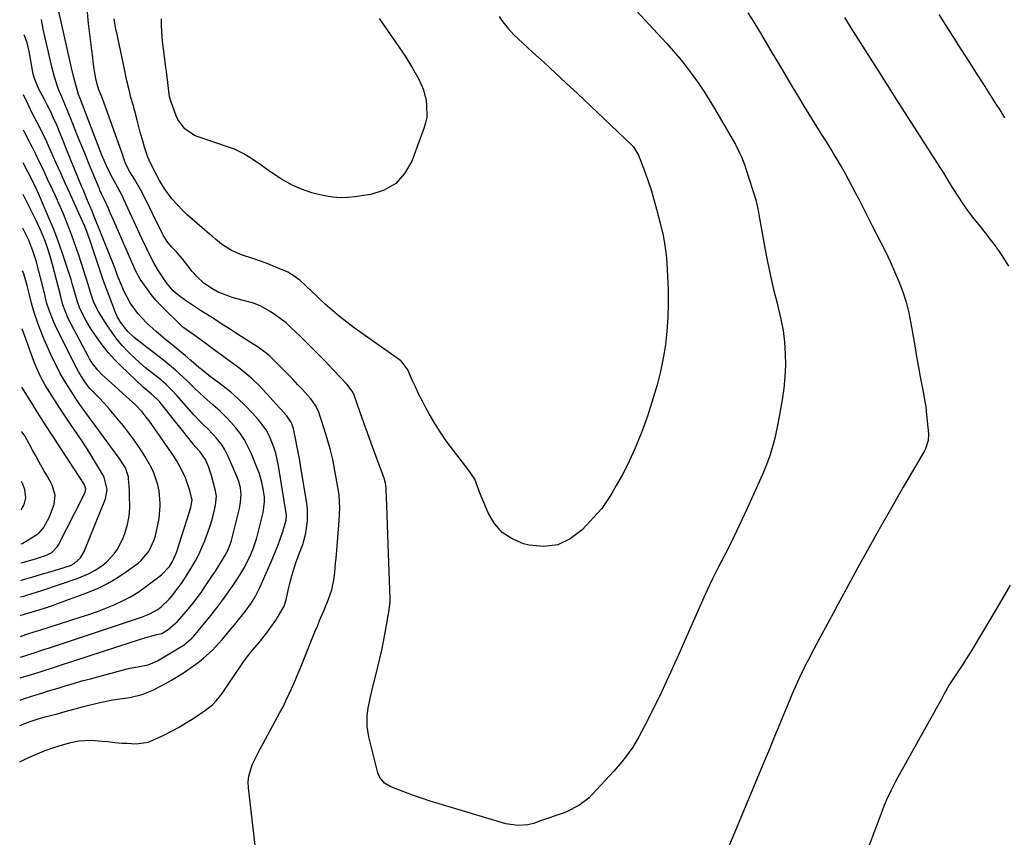
# Model space of a CAD drawing. Units: inches. Extents: x 1857358 to 1862611, y 431724 to 437078.
# Drawn here: x 1857369 to 1857739, y 433565 to 433872 of the extents above; entities that cross this region are included whole.
import ezdxf

# ---------------------------------------------------------------- set-up
doc = ezdxf.new("R2010")
doc.units = ezdxf.units.IN
doc.header["$MEASUREMENT"] = 0
doc.layers.add('7', color=7, linetype='Continuous')
doc.layers.add('8', color=7, linetype='Continuous')

msp = doc.modelspace()

# ---------------------------------------------------------------- linework, layer by layer
at = {"layer": '7', "color": 18}
for points in [[(1857588.85, 433888.42, 1934), (1857611.75, 433863.62, 1934), (1857614.29, 433860.77, 1934), (1857616.76, 433857.87, 1934), (1857619.12, 433854.88, 1934), (1857621.42, 433851.84, 1934), (1857623.62, 433848.72, 1934), (1857625.76, 433845.57, 1934), (1857627.81, 433842.35, 1934), (1857629.79, 433839.09, 1934), (1857635.97, 433828.59, 1934), (1857636.82, 433827.1, 1934), (1857637.65, 433825.58, 1934), (1857639.19, 433822.5, 1934), (1857639.89, 433820.93, 1934), (1857641.15, 433817.73, 1934), (1857641.7, 433816.1, 1934), (1857645.26, 433804.8, 1934), (1857645.46, 433804.12, 1934), (1857645.94, 433802.06, 1934), (1857646.32, 433799.97, 1934), (1857646.44, 433799.27, 1934), (1857648.71, 433786.65, 1934), (1857649.71, 433781.44, 1934), (1857650.79, 433776.25, 1934), (1857652, 433771.09, 1934), (1857653.3, 433765.95, 1934), (1857653.77, 433764.16, 1934), (1857654.75, 433759.91, 1934), (1857655.54, 433755.62, 1934), (1857656.06, 433751.3, 1934), (1857656.38, 433746.94, 1934), (1857656.41, 433742.58, 1934), (1857656.26, 433738.22, 1934), (1857655.82, 433733.89, 1934), (1857655.2, 433729.57, 1934), (1857653.6, 433720.61, 1934), (1857652.58, 433715.73, 1934), (1857651.97, 433713.31, 1934), (1857650.54, 433708.53, 1934), (1857649.72, 433706.18, 1934), (1857647.83, 433701.56, 1934), (1857642.04, 433688.7, 1934), (1857640.08, 433684.44, 1934), (1857638.07, 433680.19, 1934), (1857636, 433675.98, 1934), (1857633.89, 433671.79, 1934), (1857630.96, 433666.09, 1934), (1857628.96, 433662.09, 1934), (1857627.04, 433658.05, 1934), (1857626.43, 433656.7, 1934), (1857625.82, 433655.34, 1934), (1857618.02, 433637.72, 1934), (1857616.47, 433634.24, 1934), (1857614.91, 433630.77, 1934), (1857613.33, 433627.31, 1934), (1857611.75, 433623.86, 1934), (1857609.85, 433619.76, 1934), (1857609.19, 433618.36, 1934), (1857607.15, 433614.2, 1934), (1857605.08, 433610.05, 1934), (1857603.65, 433607.13, 1934), (1857601.4, 433602.89, 1934), (1857599.09, 433599.07, 1934), (1857596.37, 433595.34, 1934), (1857594.92, 433593.53, 1934), (1857591.93, 433590.01, 1934), (1857590.38, 433588.29, 1934), (1857583.83, 433581.2, 1934), (1857582.67, 433580.04, 1934), (1857578.81, 433577.06, 1934), (1857574.45, 433574.85, 1934), (1857572.92, 433574.26, 1934), (1857564.82, 433571.48, 1934), (1857564.07, 433571.21, 1934), (1857561.83, 433570.38, 1934), (1857559.55, 433569.79, 1934), (1857555.81, 433569.59, 1934), (1857551.36, 433570.28, 1934), (1857526.36, 433577.69, 1934), (1857522.98, 433578.73, 1934), (1857519.62, 433579.83, 1934), (1857516.28, 433581, 1934), (1857512.96, 433582.23, 1934), (1857508.14, 433584.08, 1934), (1857505.74, 433585.52, 1934), (1857503.97, 433587.69, 1934), (1857503.59, 433588.53, 1934), (1857503.29, 433589.43, 1934), (1857499.89, 433602.9, 1934), (1857499.28, 433606.76, 1934), (1857499.28, 433610.66, 1934), (1857499.67, 433613.81, 1934), (1857500.59, 433618.49, 1934), (1857500.96, 433620.04, 1934), (1857503.24, 433629.2, 1934), (1857503.99, 433632.37, 1934), (1857504.71, 433635.56, 1934), (1857505.35, 433638.76, 1934), (1857505.96, 433641.96, 1934), (1857506.86, 433647.05, 1934), (1857507.11, 433648.39, 1934), (1857507.4, 433649.84, 1934), (1857507.91, 433653.54, 1934), (1857507.92, 433654.16, 1934), (1857507.92, 433654.78, 1934), (1857507.19, 433675.33, 1934), (1857507.06, 433678.96, 1934), (1857506.93, 433682.59, 1934), (1857506.79, 433686.21, 1934), (1857506.64, 433689.84, 1934), (1857506.4, 433695.83, 1934), (1857506.36, 433696.46, 1934), (1857506.09, 433698.34, 1934), (1857505.6, 433700.17, 1934), (1857505.4, 433700.76, 1934), (1857502.17, 433709.5, 1934), (1857500.77, 433713.33, 1934), (1857499.38, 433717.16, 1934), (1857498, 433721, 1934), (1857496.64, 433724.84, 1934), (1857494.32, 433731.4, 1934), (1857493.86, 433732.5, 1934), (1857491.78, 433735.4, 1934), (1857486.48, 433740.92, 1934), (1857483.4, 433744.1, 1934), (1857480.3, 433747.26, 1934), (1857477.17, 433750.38, 1934), (1857474.02, 433753.49, 1934), (1857470.6, 433756.83, 1934), (1857468.76, 433758.5, 1934), (1857464.83, 433761.49, 1934), (1857462.73, 433762.82, 1934), (1857459.28, 433764.78, 1934), (1857456.5, 433765.89, 1934), (1857453.61, 433766.73, 1934), (1857452.64, 433767, 1934), (1857448.56, 433768.12, 1934), (1857447.21, 433768.53, 1934), (1857443.29, 433770.09, 1934), (1857440.8, 433771.4, 1934), (1857437.84, 433773.46, 1934), (1857435.21, 433775.92, 1934), (1857433.51, 433777.87, 1934), (1857432.72, 433778.84, 1934), (1857429.71, 433782.78, 1934), (1857427.55, 433785.29, 1934), (1857425.86, 433786.97, 1934), (1857424.08, 433789.11, 1934), (1857422.6, 433791.47, 1934), (1857422.17, 433792.3, 1934), (1857414.93, 433807.04, 1934), (1857414.2, 433808.46, 1934), (1857411.81, 433812.57, 1934), (1857410.1, 433815.25, 1934), (1857408.58, 433818.16, 1934), (1857407.92, 433819.95, 1934), (1857407.71, 433820.55, 1934), (1857407.5, 433821.15, 1934), (1857400.37, 433841.09, 1934), (1857399.47, 433843.5, 1934), (1857398.45, 433846.08, 1934), (1857397.73, 433848.2, 1934), (1857397.22, 433850.38, 1934), (1857396.68, 433853.94, 1934), (1857396.44, 433855.72, 1934), (1857395.98, 433859.3, 1934), (1857395.76, 433861.08, 1934), (1857394.56, 433871.09, 1934), (1857394.12, 433875.34, 1934)], [(1857457.41, 433559.9, 1932), (1857454.61, 433583.8, 1932), (1857454.54, 433586.01, 1932), (1857454.72, 433588.18, 1932), (1857456.02, 433592.36, 1932), (1857457.01, 433594.39, 1932), (1857459.06, 433598.42, 1932), (1857460.12, 433600.41, 1932), (1857466.46, 433612.06, 1932), (1857467.61, 433614.25, 1932), (1857468.73, 433616.46, 1932), (1857470.81, 433620.95, 1932), (1857471.79, 433623.22, 1932), (1857473.71, 433627.79, 1932), (1857474.65, 433630.08, 1932), (1857479.87, 433642.99, 1932), (1857480.26, 433643.95, 1932), (1857481.4, 433646.86, 1932), (1857483.02, 433650.7, 1932), (1857484.76, 433654.62, 1932), (1857486.02, 433658.22, 1932), (1857486.75, 433661.96, 1932), (1857487.04, 433664.71, 1932), (1857487.38, 433668.24, 1932), (1857487.54, 433670.01, 1932), (1857488.65, 433682.66, 1932), (1857488.77, 433684.26, 1932), (1857488.97, 433689.05, 1932), (1857488.69, 433693.83, 1932), (1857488.46, 433695.41, 1932), (1857487.09, 433703.09, 1932), (1857486.28, 433707.14, 1932), (1857485.35, 433711.15, 1932), (1857484.24, 433715.12, 1932), (1857483.01, 433719.05, 1932), (1857480.89, 433725.35, 1932), (1857479.88, 433727.53, 1932), (1857478.48, 433729.49, 1932), (1857477.96, 433730.11, 1932), (1857474.89, 433733.44, 1932), (1857473.07, 433735.38, 1932), (1857471.24, 433737.32, 1932), (1857469.39, 433739.24, 1932), (1857467.53, 433741.15, 1932), (1857464.06, 433744.68, 1932), (1857462.71, 433745.96, 1932), (1857461.31, 433747.18, 1932), (1857458.3, 433749.37, 1932), (1857456.65, 433750.43, 1932), (1857453.65, 433752.33, 1932), (1857449.78, 433754.74, 1932), (1857447.85, 433756.02, 1932), (1857445.93, 433757.31, 1932), (1857445.28, 433757.72, 1932), (1857440.45, 433760.77, 1932), (1857436.61, 433763.22, 1932), (1857434.7, 433764.46, 1932), (1857430.94, 433766.92, 1932), (1857428.13, 433769.01, 1932), (1857426.22, 433770.75, 1932), (1857423.84, 433773.56, 1932), (1857422.27, 433775.85, 1932), (1857420.84, 433778.1, 1932), (1857419.17, 433780.89, 1932), (1857417.29, 433784.51, 1932), (1857416.39, 433786.35, 1932), (1857414.64, 433790.03, 1932), (1857413.78, 433791.88, 1932), (1857407.82, 433804.87, 1932), (1857407.1, 433806.37, 1932), (1857404.79, 433810.77, 1932), (1857403.18, 433813.68, 1932), (1857401.24, 433817.56, 1932), (1857399.53, 433821.56, 1932), (1857391.69, 433841.83, 1932), (1857391.32, 433842.82, 1932), (1857390.81, 433844.33, 1932), (1857389.76, 433848.06, 1932), (1857389.02, 433850.75, 1932), (1857388.13, 433854.41, 1932), (1857383.12, 433876.72, 1932)], [(1857548.79, 433873.73, 1936), (1857549.83, 433872.24, 1936), (1857552.06, 433869.36, 1936), (1857554.52, 433866.69, 1936), (1857555.83, 433865.43, 1936), (1857561.54, 433860.22, 1936), (1857565.74, 433856.38, 1936), (1857569.92, 433852.52, 1936), (1857574.08, 433848.64, 1936), (1857578.23, 433844.74, 1936), (1857598.49, 433825.6, 1936), (1857599.33, 433824.72, 1936), (1857601.22, 433821.63, 1936), (1857603.47, 433815.7, 1936), (1857604.75, 433812.14, 1936), (1857605.95, 433808.56, 1936), (1857607.03, 433804.94, 1936), (1857608.03, 433801.3, 1936), (1857609.52, 433795.49, 1936), (1857610.48, 433791.34, 1936), (1857610.88, 433789.25, 1936), (1857611.52, 433785.04, 1936), (1857611.77, 433782.92, 1936), (1857612.05, 433778.67, 1936), (1857612.36, 433770.81, 1936), (1857612.42, 433765.68, 1936), (1857612.3, 433760.55, 1936), (1857611.92, 433755.44, 1936), (1857611.35, 433750.33, 1936), (1857610.52, 433745.26, 1936), (1857609.51, 433740.24, 1936), (1857608.24, 433735.27, 1936), (1857606.79, 433730.34, 1936), (1857604.71, 433723.87, 1936), (1857603.64, 433720.72, 1936), (1857602.5, 433717.6, 1936), (1857601.25, 433714.51, 1936), (1857599.93, 433711.46, 1936), (1857598.44, 433708.16, 1936), (1857597.15, 433705.4, 1936), (1857595.07, 433701.33, 1936), (1857592.83, 433697.35, 1936), (1857591.01, 433694.28, 1936), (1857590.18, 433692.86, 1936), (1857587.41, 433688.8, 1936), (1857580, 433680.75, 1936), (1857575.59, 433677.36, 1936), (1857570.87, 433675.08, 1936), (1857565.65, 433674.46, 1936), (1857560.12, 433674.94, 1936), (1857557.96, 433675.51, 1936), (1857553.68, 433677.33, 1936), (1857549.95, 433679.78, 1936), (1857547.04, 433683.16, 1936), (1857544.67, 433687.16, 1936), (1857541.5, 433694.89, 1936), (1857541.22, 433695.6, 1936), (1857539.66, 433699.81, 1936), (1857537.15, 433703.47, 1936), (1857531.7, 433710.52, 1936), (1857529.24, 433713.85, 1936), (1857526.89, 433717.26, 1936), (1857524.7, 433720.77, 1936), (1857522.6, 433724.34, 1936), (1857521.33, 433726.64, 1936), (1857519.99, 433729.14, 1936), (1857518.7, 433731.66, 1936), (1857517.48, 433734.22, 1936), (1857516.31, 433736.79, 1936), (1857514.54, 433740.82, 1936), (1857512.33, 433743.88, 1936), (1857511.85, 433744.29, 1936), (1857511.34, 433744.68, 1936), (1857494.37, 433756.71, 1936), (1857491.57, 433758.78, 1936), (1857488.84, 433760.92, 1936), (1857486.19, 433763.17, 1936), (1857483.61, 433765.49, 1936), (1857481.1, 433767.83, 1936), (1857479.81, 433769.03, 1936), (1857478.53, 433770.24, 1936), (1857475.97, 433772.67, 1936), (1857474.08, 433774.43, 1936), (1857471.83, 433776.14, 1936), (1857469.37, 433777.53, 1936), (1857468.52, 433777.92, 1936), (1857462.8, 433780.37, 1936), (1857461.28, 433780.99, 1936), (1857456.63, 433782.55, 1936), (1857451.97, 433784.1, 1936), (1857448.21, 433785.71, 1936), (1857444.52, 433788.12, 1936), (1857442.24, 433790.02, 1936), (1857441.1, 433790.97, 1936), (1857439.97, 433791.93, 1936), (1857435.35, 433795.86, 1936), (1857433.47, 433797.51, 1936), (1857431.62, 433799.2, 1936), (1857429.83, 433800.94, 1936), (1857428.08, 433802.72, 1936), (1857425.81, 433805.18, 1936), (1857422.91, 433809.21, 1936), (1857421.2, 433812.07, 1936), (1857419.65, 433814.88, 1936), (1857417.83, 433818.57, 1936), (1857416.81, 433820.84, 1936), (1857415.56, 433824.58, 1936), (1857415, 433826.45, 1936), (1857413.95, 433830.2, 1936), (1857412.79, 433834.71, 1936), (1857411.9, 433838.17, 1936), (1857411.29, 433840.46, 1936), (1857410.47, 433843.31, 1936), (1857409.73, 433846.17, 1936), (1857408.96, 433849.5, 1936), (1857408.58, 433851.37, 1936), (1857408.21, 433853.25, 1936), (1857408.08, 433853.87, 1936), (1857405.1, 433867.53, 1936), (1857404.82, 433868.84, 1936), (1857404.11, 433872.76, 1936)], [(1857642.32, 433875.11, 1932), (1857644.51, 433871.56, 1932), (1857646.67, 433868, 1932), (1857649.14, 433863.85, 1932), (1857651.48, 433859.92, 1932), (1857653.82, 433855.99, 1932), (1857656.16, 433852.06, 1932), (1857658.49, 433848.13, 1932), (1857659.2, 433846.93, 1932), (1857661.19, 433843.61, 1932), (1857663.2, 433840.3, 1932), (1857665.23, 433837, 1932), (1857667.27, 433833.72, 1932), (1857668.93, 433831.08, 1932), (1857670.15, 433829.12, 1932), (1857671.38, 433827.16, 1932), (1857673.83, 433823.23, 1932), (1857675.04, 433821.25, 1932), (1857677.39, 433817.27, 1932), (1857678.87, 433814.63, 1932), (1857680.16, 433812.3, 1932), (1857681.43, 433809.95, 1932), (1857682.67, 433807.58, 1932), (1857684, 433804.99, 1932), (1857685.27, 433802.5, 1932), (1857686.54, 433800.01, 1932), (1857687.81, 433797.52, 1932), (1857689.09, 433795.03, 1932), (1857692.19, 433789.02, 1932), (1857694.02, 433785.33, 1932), (1857695.8, 433781.62, 1932), (1857697.47, 433777.86, 1932), (1857699.08, 433774.06, 1932), (1857700.51, 433770.21, 1932), (1857701.77, 433766.31, 1932), (1857702.78, 433762.34, 1932), (1857703.61, 433758.32, 1932), (1857704.94, 433750.7, 1932), (1857705.35, 433748.31, 1932), (1857705.76, 433745.93, 1932), (1857706.57, 433741.15, 1932), (1857707.07, 433738.24, 1932), (1857707.8, 433734.52, 1932), (1857708.19, 433732.66, 1932), (1857708.89, 433728.94, 1932), (1857709.15, 433727.06, 1932), (1857709.37, 433725.18, 1932), (1857710.16, 433716.81, 1932), (1857710.09, 433714.33, 1932), (1857709.1, 433711.18, 1932), (1857708.71, 433710.44, 1932), (1857700.75, 433696.79, 1932), (1857696.38, 433689.22, 1932), (1857692.06, 433681.63, 1932), (1857687.8, 433674.01, 1932), (1857683.58, 433666.36, 1932), (1857678.36, 433656.79, 1932), (1857676.09, 433652.63, 1932), (1857673.84, 433648.46, 1932), (1857671.61, 433644.28, 1932), (1857669.39, 433640.1, 1932), (1857665.9, 433633.48, 1932), (1857665.43, 433632.6, 1932), (1857664.04, 433629.95, 1932), (1857662.71, 433627.27, 1932), (1857662.28, 433626.37, 1932), (1857660.61, 433622.73, 1932), (1857659, 433619.07, 1932), (1857658.23, 433617.23, 1932), (1857655.48, 433610.57, 1932), (1857653.75, 433606.36, 1932), (1857652.01, 433602.16, 1932), (1857650.4, 433598.33, 1932), (1857648.78, 433594.5, 1932), (1857647.18, 433590.66, 1932), (1857631.62, 433553.37, 1932)], [(1857714.06, 433874.47, 1928), (1857718.21, 433867.95, 1928), (1857722.37, 433861.44, 1928), (1857725.58, 433856.42, 1928), (1857728.14, 433852.42, 1928), (1857730.7, 433848.42, 1928), (1857733.26, 433844.41, 1928), (1857735.81, 433840.39, 1928), (1857736.72, 433838.95, 1928), (1857738.8, 433835.65, 1928)], [(1857503.78, 433872.94, 1938), (1857511.14, 433862.34, 1938), (1857512.49, 433860.35, 1938), (1857513.8, 433858.35, 1938), (1857516.3, 433854.26, 1938), (1857518.64, 433850.08, 1938), (1857520.38, 433846.15, 1938), (1857521.38, 433842, 1938), (1857521.59, 433840.33, 1938), (1857521.62, 433835.88, 1938), (1857521.21, 433833.71, 1938), (1857520.58, 433831.56, 1938), (1857515.99, 433819.29, 1938), (1857513.32, 433814.7, 1938), (1857509.98, 433810.94, 1938), (1857505.61, 433808.45, 1938), (1857500.57, 433806.8, 1938), (1857494.65, 433805.9, 1938), (1857491.92, 433805.64, 1938), (1857489.2, 433805.56, 1938), (1857486.49, 433805.77, 1938), (1857483.78, 433806.17, 1938), (1857480.4, 433806.92, 1938), (1857478.42, 433807.45, 1938), (1857474.55, 433808.82, 1938), (1857470.79, 433810.48, 1938), (1857466.67, 433812.85, 1938), (1857462.7, 433815.49, 1938), (1857459.43, 433817.79, 1938), (1857457.8, 433818.9, 1938), (1857454.52, 433821.09, 1938), (1857452.84, 433822.1, 1938), (1857449.32, 433823.8, 1938), (1857447.49, 433824.49, 1938), (1857435.71, 433828.42, 1938), (1857434.34, 433828.98, 1938), (1857430.7, 433831.47, 1938), (1857428.1, 433835.03, 1938), (1857427.49, 433836.38, 1938), (1857425.64, 433841.26, 1938), (1857425.44, 433841.85, 1938), (1857425, 433843.66, 1938), (1857424.75, 433845.5, 1938), (1857424.38, 433848.94, 1938), (1857423.85, 433852.98, 1938), (1857423.62, 433854.5, 1938), (1857423.02, 433858.71, 1938), (1857422.43, 433863.41, 1938), (1857422.2, 433865.77, 1938), (1857421.94, 433870.49, 1938), (1857421.91, 433872.86, 1938)], [(1857368.73, 433607.16, 1928), (1857370.56, 433607.94, 1928), (1857372.54, 433608.73, 1928), (1857375.59, 433609.72, 1928), (1857378.68, 433610.56, 1928), (1857382.71, 433611.58, 1928), (1857385.75, 433612.43, 1928), (1857388.98, 433613.34, 1928), (1857390.55, 433613.75, 1928), (1857392.13, 433614.16, 1928), (1857398.79, 433615.84, 1928), (1857403.63, 433616.81, 1928), (1857405.38, 433617.05, 1928), (1857410.08, 433617.75, 1928), (1857414.69, 433618.85, 1928), (1857418.47, 433620.4, 1928), (1857422.13, 433622.22, 1928), (1857423.92, 433623.22, 1928), (1857425.69, 433624.25, 1928), (1857429.83, 433626.79, 1928), (1857431.86, 433628.09, 1928), (1857435.77, 433630.91, 1928), (1857437.65, 433632.42, 1928), (1857441.21, 433635.67, 1928), (1857444.48, 433639.21, 1928), (1857444.56, 433639.31, 1928), (1857447.75, 433643.1, 1928), (1857449.32, 433645.02, 1928), (1857450.88, 433646.95, 1928), (1857453.36, 433650.03, 1928), (1857455.72, 433653.24, 1928), (1857457.13, 433655.5, 1928), (1857458.93, 433659.05, 1928), (1857463.17, 433668.74, 1928), (1857464.93, 433672.98, 1928), (1857465.76, 433675.12, 1928), (1857466.56, 433677.28, 1928), (1857467.56, 433680.06, 1928), (1857468.81, 433684.31, 1928), (1857468.93, 433685.73, 1928), (1857468.87, 433686.21, 1928), (1857465.91, 433704.83, 1928), (1857464.91, 433709.5, 1928), (1857464.2, 433711.78, 1928), (1857462.4, 433716.2, 1928), (1857461.26, 433718.28, 1928), (1857458.41, 433722.07, 1928), (1857455.99, 433724.75, 1928), (1857453.42, 433727.43, 1928), (1857450.77, 433730.01, 1928), (1857447.96, 433732.43, 1928), (1857445.07, 433734.74, 1928), (1857440.21, 433738.4, 1928), (1857439.14, 433739.22, 1928), (1857437.55, 433740.49, 1928), (1857436.52, 433741.36, 1928), (1857436, 433741.8, 1928), (1857432.92, 433744.45, 1928), (1857430.86, 433746.21, 1928), (1857428.78, 433747.95, 1928), (1857426.69, 433749.67, 1928), (1857424.58, 433751.37, 1928), (1857423.7, 433752.08, 1928), (1857419.95, 433755.23, 1928), (1857416.35, 433758.55, 1928), (1857413.02, 433762.1, 1928), (1857410.22, 433766.09, 1928), (1857407.89, 433770.38, 1928), (1857406.89, 433772.68, 1928), (1857405.57, 433776, 1928), (1857404.35, 433779.25, 1928), (1857402.66, 433783.59, 1928), (1857396.42, 433799.13, 1928), (1857395.87, 433800.49, 1928), (1857394.18, 433804.56, 1928), (1857392.47, 433808.62, 1928), (1857391.9, 433809.98, 1928), (1857389.1, 433816.73, 1928), (1857388.15, 433819.05, 1928), (1857387.2, 433821.37, 1928), (1857386.26, 433823.7, 1928), (1857385.33, 433826.03, 1928), (1857383.87, 433829.71, 1928), (1857382.67, 433832.64, 1928), (1857381.4, 433835.54, 1928), (1857380.32, 433837.83, 1928), (1857379.15, 433840.18, 1928), (1857377.94, 433842.51, 1928), (1857375.83, 433846.44, 1928), (1857374.15, 433850.36, 1928), (1857373.71, 433852, 1928), (1857373.54, 433852.83, 1928), (1857372.21, 433860.64, 1928), (1857372.11, 433861.19, 1928), (1857371.45, 433863.85, 1928), (1857370.27, 433866.84, 1928)], [(1857368.78, 433616.76, 1926), (1857369.67, 433617.08, 1926), (1857373.55, 433618.34, 1926), (1857377.7, 433619.61, 1926), (1857379.52, 433620.16, 1926), (1857383.15, 433621.27, 1926), (1857385.78, 433622.07, 1926), (1857388.91, 433623, 1926), (1857392.05, 433623.92, 1926), (1857395.21, 433624.79, 1926), (1857398.36, 433625.64, 1926), (1857409.1, 433628.47, 1926), (1857410.07, 433628.7, 1926), (1857413, 433629.24, 1926), (1857416.88, 433630.03, 1926), (1857419.62, 433631.09, 1926), (1857420.48, 433631.56, 1926), (1857429.87, 433637.15, 1926), (1857430.46, 433637.53, 1926), (1857433.13, 433639.78, 1926), (1857434.06, 433640.82, 1926), (1857440.45, 433648.55, 1926), (1857442.76, 433651.45, 1926), (1857445.02, 433654.4, 1926), (1857447.17, 433657.43, 1926), (1857449.26, 433660.5, 1926), (1857451.51, 433663.94, 1926), (1857453.23, 433666.78, 1926), (1857455.43, 433671.16, 1926), (1857456.44, 433673.57, 1926), (1857457.74, 433677.73, 1926), (1857460.12, 433687.27, 1926), (1857460.33, 433688.24, 1926), (1857460.67, 433691.19, 1926), (1857460.63, 433693.17, 1926), (1857460.05, 433696.82, 1926), (1857459.66, 433698.62, 1926), (1857458.61, 433702.16, 1926), (1857457.96, 433703.89, 1926), (1857455.64, 433709.56, 1926), (1857454.45, 433712.09, 1926), (1857453.12, 433714.54, 1926), (1857451.58, 433716.86, 1926), (1857449.88, 433719.09, 1926), (1857448, 433721.24, 1926), (1857446.1, 433723.25, 1926), (1857444.11, 433725.17, 1926), (1857442.06, 433727.02, 1926), (1857441.24, 433727.72, 1926), (1857437.9, 433730.68, 1926), (1857434.65, 433733.76, 1926), (1857431.44, 433736.87, 1926), (1857430.03, 433738.18, 1926), (1857427.19, 433740.78, 1926), (1857425.73, 433742.04, 1926), (1857422.74, 433744.46, 1926), (1857412.48, 433752.42, 1926), (1857411.64, 433753.09, 1926), (1857409.24, 433755.26, 1926), (1857406.48, 433758.85, 1926), (1857405.33, 433760.95, 1926), (1857404.83, 433762.04, 1926), (1857403.22, 433766.1, 1926), (1857402.22, 433768.7, 1926), (1857401.26, 433771.31, 1926), (1857400.33, 433773.93, 1926), (1857399.43, 433776.56, 1926), (1857395.8, 433787.48, 1926), (1857395.29, 433788.95, 1926), (1857394.23, 433791.86, 1926), (1857392.95, 433795.08, 1926), (1857392.02, 433797.27, 1926), (1857391.53, 433798.36, 1926), (1857389.13, 433803.62, 1926), (1857387.44, 433807.34, 1926), (1857385.75, 433811.06, 1926), (1857384.08, 433814.79, 1926), (1857382.41, 433818.51, 1926), (1857379.46, 433825.13, 1926), (1857378.8, 433826.59, 1926), (1857376.71, 433830.93, 1926), (1857375.26, 433833.79, 1926), (1857373.59, 433836.9, 1926), (1857371.77, 433840.58, 1926), (1857370.13, 433844.28, 1926)], [(1857368.83, 433625.08, 1924), (1857371.31, 433625.83, 1924), (1857374.39, 433626.78, 1924), (1857377.47, 433627.74, 1924), (1857380.55, 433628.72, 1924), (1857383.62, 433629.71, 1924), (1857410.54, 433638.54, 1924), (1857412.13, 433639.05, 1924), (1857413.73, 433639.55, 1924), (1857416.94, 433640.5, 1924), (1857420.16, 433641.39, 1924), (1857422.04, 433641.76, 1924), (1857424.51, 433643.28, 1924), (1857427.11, 433645.51, 1924), (1857427.91, 433646.34, 1924), (1857431.24, 433650.03, 1924), (1857433.28, 433652.48, 1924), (1857436.17, 433656.29, 1924), (1857437.09, 433657.59, 1924), (1857438, 433658.91, 1924), (1857441.03, 433663.41, 1924), (1857441.99, 433664.86, 1924), (1857443.87, 433667.8, 1924), (1857445.78, 433670.92, 1924), (1857446.89, 433673, 1924), (1857447.77, 433675.17, 1924), (1857448, 433675.92, 1924), (1857448.21, 433676.68, 1924), (1857451.2, 433688.8, 1924), (1857451.64, 433691.08, 1924), (1857451.85, 433694.03, 1924), (1857451.67, 433696.53, 1924), (1857451.04, 433698.96, 1924), (1857450.44, 433700.53, 1924), (1857447.17, 433708.1, 1924), (1857445.62, 433711.12, 1924), (1857444.69, 433712.54, 1924), (1857442.58, 433715.21, 1924), (1857441.45, 433716.49, 1924), (1857439.05, 433718.92, 1924), (1857437.74, 433720.19, 1924), (1857436.51, 433721.43, 1924), (1857434.14, 433724, 1924), (1857427.67, 433731.29, 1924), (1857426.1, 433733, 1924), (1857423.61, 433735.45, 1924), (1857421.85, 433736.97, 1924), (1857420.95, 433737.7, 1924), (1857418.21, 433739.83, 1924), (1857415.97, 433741.66, 1924), (1857413.77, 433743.53, 1924), (1857411.64, 433745.49, 1924), (1857409.56, 433747.51, 1924), (1857409.28, 433747.78, 1924), (1857407.18, 433750.04, 1924), (1857405.19, 433752.39, 1924), (1857403.36, 433754.86, 1924), (1857401.63, 433757.41, 1924), (1857398.39, 433762.58, 1924), (1857397.5, 433764.14, 1924), (1857396.42, 433766.6, 1924), (1857395.54, 433769.15, 1924), (1857394.37, 433772.95, 1924), (1857393.51, 433775.7, 1924), (1857392.65, 433778.45, 1924), (1857391.76, 433781.2, 1924), (1857390.85, 433783.94, 1924), (1857390.24, 433785.77, 1924), (1857389.02, 433789.3, 1924), (1857387.73, 433792.8, 1924), (1857386.36, 433796.27, 1924), (1857384.93, 433799.71, 1924), (1857383.84, 433802.23, 1924), (1857381.94, 433806.55, 1924), (1857380.95, 433808.7, 1924), (1857379.27, 433812.28, 1924), (1857377.28, 433816.51, 1924), (1857375.77, 433819.75, 1924), (1857374.82, 433821.73, 1924), (1857373.33, 433824.67, 1924), (1857372.83, 433825.64, 1924), (1857372.33, 433826.62, 1924), (1857370.45, 433830.23, 1924), (1857370.06, 433831.02, 1924)], [(1857368.88, 433632.81, 1922), (1857368.94, 433632.83, 1922), (1857373.33, 433634.26, 1922), (1857377.72, 433635.7, 1922), (1857379.91, 433636.42, 1922), (1857413.31, 433647.5, 1922), (1857414.39, 433647.87, 1922), (1857417.58, 433649.13, 1922), (1857420.54, 433650.8, 1922), (1857421.85, 433651.79, 1922), (1857424.85, 433654.67, 1922), (1857425.74, 433655.73, 1922), (1857428.13, 433658.82, 1922), (1857429.44, 433660.62, 1922), (1857431.88, 433664.35, 1922), (1857433.27, 433666.61, 1922), (1857434.67, 433669.04, 1922), (1857435.98, 433671.51, 1922), (1857437.16, 433674.04, 1922), (1857438.25, 433676.62, 1922), (1857438.52, 433677.31, 1922), (1857440.15, 433681.89, 1922), (1857440.84, 433684.22, 1922), (1857441.46, 433686.57, 1922), (1857442.3, 433689.96, 1922), (1857442.59, 433693.35, 1922), (1857442.41, 433694.69, 1922), (1857442.26, 433695.36, 1922), (1857440.72, 433701.17, 1922), (1857440.4, 433702.3, 1922), (1857439.65, 433704.52, 1922), (1857438.54, 433707.22, 1922), (1857436.36, 433710.14, 1922), (1857434.6, 433712.09, 1922), (1857434.19, 433712.59, 1922), (1857421.44, 433728.63, 1922), (1857421.19, 433728.95, 1922), (1857420.36, 433729.85, 1922), (1857418.16, 433731.7, 1922), (1857415.81, 433733.69, 1922), (1857415.06, 433734.39, 1922), (1857406.6, 433742.42, 1922), (1857404.27, 433744.78, 1922), (1857402.05, 433747.23, 1922), (1857399.99, 433749.81, 1922), (1857398.03, 433752.49, 1922), (1857395.3, 433756.53, 1922), (1857393.5, 433759.56, 1922), (1857391.2, 433763.95, 1922), (1857390.35, 433766.43, 1922), (1857389.65, 433769.11, 1922), (1857388.42, 433773.39, 1922), (1857387.97, 433774.8, 1922), (1857384.78, 433784.57, 1922), (1857383.66, 433787.82, 1922), (1857382.49, 433791.05, 1922), (1857381.23, 433794.25, 1922), (1857379.91, 433797.42, 1922), (1857375.68, 433807.2, 1922), (1857375.07, 433808.58, 1922), (1857373.13, 433812.66, 1922), (1857371.76, 433815.34, 1922), (1857370.12, 433818.49, 1922), (1857369.98, 433818.75, 1922)], [(1857368.97, 433648.51, 1918), (1857369.25, 433648.61, 1918), (1857370.04, 433648.89, 1918), (1857372.43, 433649.67, 1918), (1857375.53, 433650.59, 1918), (1857379.41, 433651.82, 1918), (1857381.33, 433652.48, 1918), (1857383.24, 433653.17, 1918), (1857393.92, 433657.1, 1918), (1857397.84, 433658.73, 1918), (1857401.64, 433660.57, 1918), (1857405.28, 433662.72, 1918), (1857408.8, 433665.08, 1918), (1857413.17, 433668.27, 1918), (1857414.36, 433669.25, 1918), (1857417.27, 433672.79, 1918), (1857419.18, 433677, 1918), (1857419.63, 433678.48, 1918), (1857420.61, 433682.56, 1918), (1857421.03, 433684.95, 1918), (1857421.4, 433689.79, 1918), (1857421.41, 433690.63, 1918), (1857421.07, 433695.35, 1918), (1857420.56, 433697.65, 1918), (1857419.01, 433702.15, 1918), (1857418.04, 433704.33, 1918), (1857415.71, 433708.48, 1918), (1857414.92, 433709.71, 1918), (1857413.19, 433712.31, 1918), (1857411.41, 433714.87, 1918), (1857409.54, 433717.37, 1918), (1857407.61, 433719.82, 1918), (1857406.05, 433721.73, 1918), (1857404.19, 433723.97, 1918), (1857402.29, 433726.17, 1918), (1857400.34, 433728.32, 1918), (1857398.35, 433730.45, 1918), (1857395.06, 433733.9, 1918), (1857393.08, 433736.34, 1918), (1857390.83, 433739.96, 1918), (1857389.84, 433741.91, 1918), (1857382.63, 433756.24, 1918), (1857381.3, 433759.1, 1918), (1857379.7, 433763.31, 1918), (1857378.9, 433765.87, 1918), (1857378.26, 433768.47, 1918), (1857378.04, 433769.34, 1918), (1857377.82, 433770.21, 1918), (1857374.78, 433781.88, 1918), (1857373.77, 433785.23, 1918), (1857372.04, 433789.56, 1918), (1857371.54, 433790.61, 1918), (1857369.84, 433794.11, 1918)], [(1857369.01, 433655.5, 1916), (1857370.54, 433655.99, 1916), (1857373.73, 433656.95, 1916), (1857376.91, 433657.95, 1916), (1857390.24, 433662.39, 1916), (1857394.81, 433664.3, 1916), (1857396.95, 433665.53, 1916), (1857399.53, 433667.25, 1916), (1857401.21, 433668.62, 1916), (1857404.14, 433671.75, 1916), (1857405.38, 433673.52, 1916), (1857407.39, 433677.37, 1916), (1857408.16, 433679.39, 1916), (1857409.17, 433682.76, 1916), (1857409.81, 433685.89, 1916), (1857410.05, 433689.08, 1916), (1857409.96, 433693.89, 1916), (1857409.86, 433695.49, 1916), (1857409.55, 433700.03, 1916), (1857409.48, 433700.64, 1916), (1857408.37, 433704.1, 1916), (1857405.97, 433707.73, 1916), (1857393.92, 433724.18, 1916), (1857392.84, 433725.63, 1916), (1857391.23, 433727.81, 1916), (1857389.72, 433730.05, 1916), (1857385.97, 433735.99, 1916), (1857383.88, 433739.53, 1916), (1857382.92, 433741.34, 1916), (1857381.13, 433745.03, 1916), (1857380.27, 433746.9, 1916), (1857378.6, 433750.65, 1916), (1857377.87, 433752.33, 1916), (1857376.21, 433756.4, 1916), (1857375.45, 433758.47, 1916), (1857374.13, 433762.39, 1916), (1857373.11, 433765.95, 1916), (1857372.26, 433769.57, 1916), (1857371.5, 433772.54, 1916), (1857370.16, 433776.92, 1916), (1857369.74, 433778.09, 1916)], [(1857369.05, 433661.7, 1914), (1857370.11, 433662.03, 1914), (1857373.63, 433663.09, 1914), (1857378.14, 433664.42, 1914), (1857379.65, 433664.84, 1914), (1857383.4, 433665.93, 1914), (1857387.71, 433667.39, 1914), (1857389.14, 433668.13, 1914), (1857391.49, 433670.16, 1914), (1857392.9, 433672.63, 1914), (1857393.19, 433673.28, 1914), (1857400.93, 433692.36, 1914), (1857401.56, 433695.89, 1914), (1857400.37, 433700.57, 1914), (1857399.8, 433701.65, 1914), (1857397.55, 433705.38, 1914), (1857395.77, 433708.29, 1914), (1857393.95, 433711.17, 1914), (1857392.09, 433714.02, 1914), (1857390.19, 433716.86, 1914), (1857387.76, 433720.41, 1914), (1857385.71, 433723.45, 1914), (1857383.7, 433726.52, 1914), (1857379.95, 433732.35, 1914), (1857378.21, 433735.17, 1914), (1857376.61, 433738.08, 1914), (1857375.17, 433741.07, 1914), (1857373.94, 433744.15, 1914), (1857371.06, 433752.15, 1914), (1857370.91, 433752.59, 1914), (1857369.61, 433756.29, 1914)], [(1857369.09, 433668.37, 1912), (1857370.56, 433668.74, 1912), (1857374.58, 433669.8, 1912), (1857378.73, 433671.19, 1912), (1857380.78, 433672.25, 1912), (1857382.88, 433674.49, 1912), (1857383.28, 433675.16, 1912), (1857392.72, 433693.74, 1912), (1857393.21, 433694.9, 1912), (1857393.48, 433696.11, 1912), (1857393.03, 433697.65, 1912), (1857392.86, 433697.94, 1912), (1857381.38, 433715.52, 1912), (1857380.38, 433717.07, 1912), (1857377.89, 433720.95, 1912), (1857376.72, 433722.77, 1912), (1857374.25, 433726.67, 1912), (1857373.44, 433727.98, 1912), (1857369.48, 433734.4, 1912)], [(1857369.21, 433688.22, 1908), (1857370.03, 433689.76, 1908), (1857370.45, 433690.74, 1908), (1857370.91, 433692.78, 1908), (1857370.6, 433695.95, 1908), (1857369.81, 433697.93, 1908), (1857369.27, 433698.96, 1908)]]:
    msp.add_polyline3d(points, dxfattribs=at)
at = {"layer": '8', "color": 18}
for points in [[(1857678.61, 433873.3, 1930), (1857681.04, 433869.43, 1930), (1857693.51, 433849.77, 1930), (1857697.31, 433843.79, 1930), (1857701.11, 433837.82, 1930), (1857704.93, 433831.85, 1930), (1857708.76, 433825.9, 1930), (1857715.46, 433815.48, 1930), (1857715.93, 433814.73, 1930), (1857717.75, 433811.66, 1930), (1857719.14, 433809.38, 1930), (1857721.44, 433805.78, 1930), (1857723.11, 433803.26, 1930), (1857724.84, 433800.78, 1930), (1857726.67, 433798.37, 1930), (1857729.61, 433794.72, 1930), (1857731.52, 433792.34, 1930), (1857733.4, 433789.93, 1930), (1857735.23, 433787.48, 1930), (1857737.01, 433785, 1930), (1857737.79, 433783.9, 1930), (1857740.34, 433779.9, 1930)], [(1857368.65, 433593.56, 1930), (1857369.89, 433594.13, 1930), (1857372.39, 433595.3, 1930), (1857374.91, 433596.44, 1930), (1857378.16, 433597.78, 1930), (1857381.48, 433598.95, 1930), (1857384.76, 433599.98, 1930), (1857387.84, 433600.81, 1930), (1857390.87, 433601.39, 1930), (1857395.45, 433601.7, 1930), (1857399.59, 433601.36, 1930), (1857401.8, 433601.14, 1930), (1857404.42, 433600.85, 1930), (1857407.1, 433600.6, 1930), (1857408.92, 433600.49, 1930), (1857412.37, 433600.27, 1930), (1857416.91, 433600.95, 1930), (1857417.79, 433601.27, 1930), (1857418.66, 433601.64, 1930), (1857422.82, 433603.61, 1930), (1857425.73, 433605.07, 1930), (1857428.58, 433606.6, 1930), (1857431.37, 433608.26, 1930), (1857434.11, 433610, 1930), (1857438.49, 433612.91, 1930), (1857441.28, 433615.14, 1930), (1857442.51, 433616.43, 1930), (1857444.73, 433619.26, 1930), (1857445.78, 433620.72, 1930), (1857447.81, 433623.71, 1930), (1857451.73, 433629.64, 1930), (1857452.78, 433631.16, 1930), (1857455.01, 433634.1, 1930), (1857456.2, 433635.52, 1930), (1857458.59, 433638.34, 1930), (1857461.53, 433642.04, 1930), (1857462.72, 433643.65, 1930), (1857464.98, 433646.94, 1930), (1857466.04, 433648.64, 1930), (1857467.68, 433651.38, 1930), (1857468.06, 433652.09, 1930), (1857468.81, 433654.39, 1930), (1857469.7, 433658.57, 1930), (1857470.28, 433661.05, 1930), (1857470.93, 433663.51, 1930), (1857471.67, 433665.94, 1930), (1857472.48, 433668.35, 1930), (1857473.83, 433672.11, 1930), (1857475.01, 433675.27, 1930), (1857475.97, 433678.5, 1930), (1857476.18, 433679.6, 1930), (1857476.81, 433684.07, 1930), (1857476.81, 433688.53, 1930), (1857476.56, 433690.76, 1930), (1857474.34, 433704.21, 1930), (1857473.91, 433706.76, 1930), (1857473.46, 433709.31, 1930), (1857472.98, 433711.86, 1930), (1857472.48, 433714.4, 1930), (1857471.59, 433718.69, 1930), (1857470.82, 433720.96, 1930), (1857469.08, 433723.62, 1930), (1857458.72, 433734.83, 1930), (1857456.01, 433737.54, 1930), (1857454.57, 433738.81, 1930), (1857451.57, 433741.22, 1930), (1857450.04, 433742.38, 1930), (1857446.92, 433744.63, 1930), (1857444.85, 433746.09, 1930), (1857441.41, 433748.59, 1930), (1857439.71, 433749.87, 1930), (1857436.4, 433752.36, 1930), (1857434.05, 433754.02, 1930), (1857432.47, 433755.11, 1930), (1857429.95, 433756.97, 1930), (1857429.36, 433757.49, 1930), (1857428.78, 433758.02, 1930), (1857423.4, 433763.28, 1930), (1857421.56, 433765.17, 1930), (1857419.79, 433767.12, 1930), (1857418.12, 433769.17, 1930), (1857416.53, 433771.27, 1930), (1857413.87, 433775.02, 1930), (1857412.5, 433777.43, 1930), (1857411.62, 433779.33, 1930), (1857404.03, 433796.88, 1930), (1857402.68, 433799.95, 1930), (1857401.99, 433801.47, 1930), (1857400.34, 433805.07, 1930), (1857399.45, 433807, 1930), (1857398.8, 433808.46, 1930), (1857398.59, 433808.95, 1930), (1857394.93, 433817.83, 1930), (1857393.5, 433821.29, 1930), (1857392.09, 433824.75, 1930), (1857390.68, 433828.22, 1930), (1857389.28, 433831.69, 1930), (1857387.7, 433835.64, 1930), (1857387.09, 433837.13, 1930), (1857385.87, 433840.11, 1930), (1857384.18, 433844.16, 1930), (1857383.66, 433845.39, 1930), (1857383.16, 433846.64, 1930), (1857381.69, 433850.96, 1930), (1857380.84, 433854.24, 1930), (1857380.46, 433855.89, 1930), (1857379.7, 433859.18, 1930), (1857379.32, 433860.83, 1930), (1857377.5, 433868.94, 1930), (1857377.35, 433869.65, 1930), (1857376.9, 433872.51, 1930)], [(1857368.92, 433640.64, 1920), (1857370.98, 433641.34, 1920), (1857374.88, 433642.61, 1920), (1857376.19, 433643.03, 1920), (1857391.41, 433647.87, 1920), (1857394.65, 433648.95, 1920), (1857397.86, 433650.08, 1920), (1857401.04, 433651.3, 1920), (1857404.2, 433652.58, 1920), (1857407.29, 433654.01, 1920), (1857410.29, 433655.58, 1920), (1857413.17, 433657.37, 1920), (1857415.96, 433659.31, 1920), (1857421.99, 433663.82, 1920), (1857424.99, 433667.01, 1920), (1857426.05, 433668.8, 1920), (1857427.33, 433671.63, 1920), (1857427.68, 433672.62, 1920), (1857432.29, 433687.08, 1920), (1857432.94, 433689.29, 1920), (1857433.49, 433691.95, 1920), (1857432.6, 433695.58, 1920), (1857430.98, 433700.25, 1920), (1857429.37, 433703.7, 1920), (1857427.56, 433706.85, 1920), (1857426.56, 433708.37, 1920), (1857417.41, 433721.54, 1920), (1857416.74, 433722.48, 1920), (1857414.58, 433725.18, 1920), (1857412.2, 433727.69, 1920), (1857408.71, 433730.86, 1920), (1857407.26, 433732.17, 1920), (1857404.36, 433734.79, 1920), (1857399.51, 433739.18, 1920), (1857398, 433740.7, 1920), (1857396.03, 433743.23, 1920), (1857394.89, 433745.05, 1920), (1857394.37, 433745.98, 1920), (1857387.03, 433759.97, 1920), (1857386.61, 433760.83, 1920), (1857384.87, 433765.26, 1920), (1857384.06, 433768.41, 1920), (1857380.95, 433780.49, 1920), (1857380.11, 433783.56, 1920), (1857378.87, 433787.53, 1920), (1857378.15, 433789.61, 1920), (1857376.9, 433792.61, 1920), (1857374.84, 433797.04, 1920), (1857374.12, 433798.49, 1920), (1857369.91, 433806.74, 1920)], [(1857369.13, 433675.45, 1910), (1857369.71, 433675.62, 1910), (1857369.81, 433675.69, 1910), (1857374.74, 433678.72, 1910), (1857375.82, 433679.5, 1910), (1857377.61, 433681.47, 1910), (1857379.84, 433685.65, 1910), (1857381.6, 433690.32, 1910), (1857381.94, 433693.75, 1910), (1857380.82, 433697.58, 1910), (1857380.37, 433698.47, 1910), (1857378.67, 433701.45, 1910), (1857377.78, 433703.03, 1910), (1857376.01, 433706.19, 1910), (1857374.69, 433708.57, 1910), (1857373.38, 433710.94, 1910), (1857372.06, 433713.32, 1910), (1857370.53, 433716.01, 1910), (1857369.9, 433716.96, 1910), (1857369.47, 433717.59, 1910), (1857369.38, 433717.72, 1910)], [(1857740.86, 433659.93, 1930), (1857736.82, 433652.81, 1930), (1857726.61, 433635.71, 1930), (1857725.43, 433633.77, 1930), (1857722.96, 433629.94, 1930), (1857721.68, 433628.06, 1930), (1857719.69, 433625.16, 1930), (1857718.04, 433622.52, 1930), (1857716, 433618.88, 1930), (1857715.06, 433617.12, 1930), (1857713.12, 433613.52, 1930), (1857712.14, 433611.73, 1930), (1857711.15, 433609.94, 1930), (1857698.6, 433587.46, 1930), (1857697.72, 433585.84, 1930), (1857696.04, 433582.57, 1930), (1857694.48, 433579.23, 1930), (1857693.05, 433575.84, 1930), (1857692.38, 433574.13, 1930), (1857681.97, 433546.52, 1930)]]:
    msp.add_polyline3d(points, dxfattribs=at)

doc.saveas('drawing.dxf')
